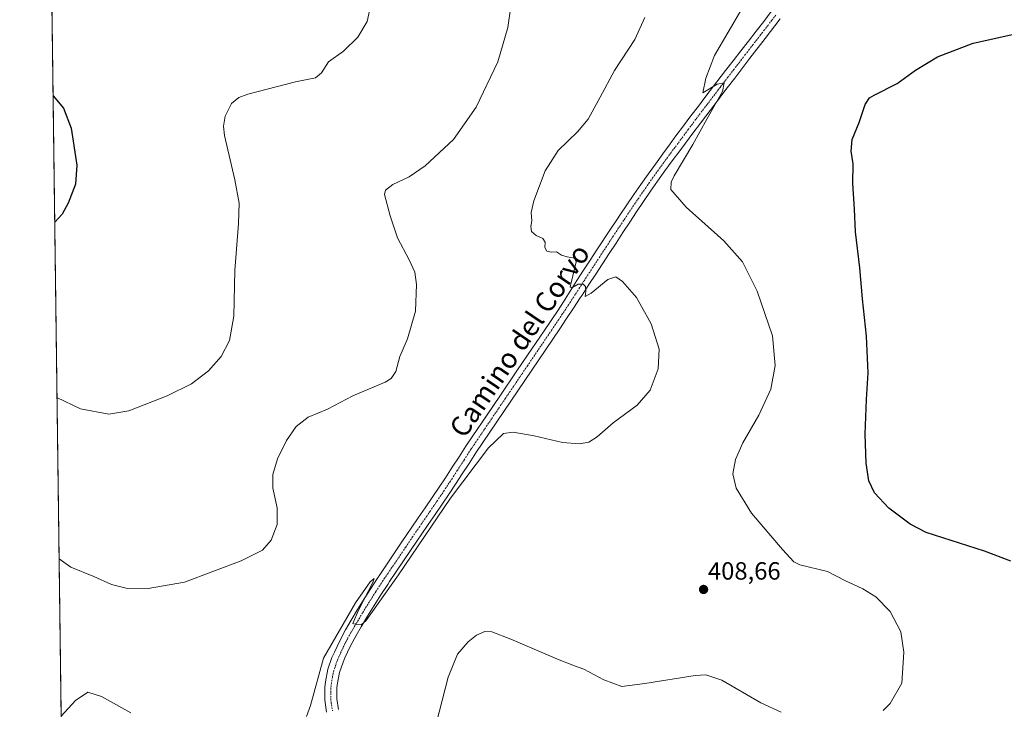
# Model space of a CAD drawing. Units: metres. Extents: x 590815 to 594273, y 4696637 to 4698996.
# Drawn here: x 590815 to 591210, y 4697674 to 4697951 of the extents above; entities that cross this region are included whole.
import ezdxf
from ezdxf.enums import TextEntityAlignment as Align

# ---------------------------------------------------------------- set-up
doc = ezdxf.new("R2010")
doc.units = ezdxf.units.M
doc.header["$MEASUREMENT"] = 0
doc.linetypes.add('TRAZO_Y_PUNTO', pattern=[1, 0.5, -0.25, 0, -0.25])
for name, color, linetype, lineweight in [('Carátula', 7, 'Continuous', 5), ('Comarca CxS', 133, 'Continuous', 0), ('Comunidad Autónoma CxS', 142, 'Continuous', 0), ('Cultivos herbáceos CxS', 92, 'Continuous', 0), ('Curva de nivel maestra', 36, 'Continuous', 30), ('Curva de nivel normal', 36, 'Continuous', 0), ('Espacio natural protegido CxS', 2, 'Continuous', 0), ('Municipio CxS', 142, 'Continuous', 0), ('Pista no pavimentada', 254, 'Continuous', 13), ('Pista no pavimentada Cxs', 254, 'Continuous', 0), ('Pista pavimentada eje', 135, 'TRAZO_Y_PUNTO', 0), ('Provincia CxS', 1, 'Continuous', 0), ('Punto de cota en terreno', 7, 'Continuous', 0), ('Rótulo de punto de cota en terreno', 19, 'Continuous', 0), ('Texto cartográfico', 19, 'Continuous', 0)]:
    doc.layers.add(name, color=color, linetype=linetype, lineweight=lineweight)
doc.styles.add('Arial', font='txt', dxfattribs={"height": 0.2})

# ---------------------------------------------------------------- blocks, each defined once
blk = doc.blocks.new('*U157')
at = {"layer": 'Cultivos herbáceos CxS', "color": 92, "linetype": 'Continuous', "lineweight": 0}
blk.add_polyline3d([(590842.11, 4696860.89, 375.48), (590823.27, 4698310.05, 421.93)], dxfattribs=at)
blk = doc.blocks.new('*U169')
at = {"layer": 'Curva de nivel normal', "color": 36, "linetype": 'Continuous', "lineweight": 0}
for points in [[(590980.88, 4697663.7, 405), (590986.88, 4697687.15, 405), (590990.6, 4697696.36, 405), (590994.9, 4697701.3, 405), (590998.25, 4697704.02, 405), (591001.61, 4697705.41, 405), (591004.41, 4697705.35, 405), (591011.98, 4697702.41, 405), (591030.81, 4697694.29, 405), (591037.56, 4697691.61, 405), (591041.29, 4697690.38, 405), (591049.34, 4697686.06, 405), (591056.58, 4697683.41, 405), (591065.88, 4697684.62, 405), (591086.07, 4697687.82, 405), (591090.31, 4697688.1, 405), (591096.71, 4697685.94, 405), (591112.31, 4697676.88, 405), (591120.52, 4697673.06, 405)], [(591161.41, 4697673.7, 405), (591164.25, 4697676.54, 405), (591168.96, 4697684.76, 405), (591169.77, 4697697.2, 405), (591168.61, 4697705.33, 405), (591164.29, 4697713.41, 405), (591158.5, 4697719.3, 405), (591153.3, 4697722.54, 405), (591146.11, 4697725.97, 405), (591139.16, 4697729.56, 405), (591128.04, 4697732.22, 405), (591125.64, 4697733.41, 405), (591121.01, 4697738.32, 405), (591108.61, 4697752.88, 405), (591102.43, 4697762.9, 405), (591101.13, 4697768.72, 405), (591102.22, 4697774.44, 405), (591105.21, 4697781.13, 405), (591111.61, 4697792.22, 405), (591116.42, 4697802.68, 405), (591118.06, 4697812.2, 405), (591117.04, 4697824.08, 405), (591110.96, 4697842.04, 405), (591104.95, 4697853.71, 405), (591097.48, 4697862.17, 405), (591082.46, 4697875.66, 405), (591076.29, 4697882.78, 405), (591076.32, 4697885.69, 405), (591077.58, 4697888.18, 405), (591085.03, 4697900.76, 405), (591090.68, 4697911, 405), (591096.92, 4697922.1, 405), (591097.64, 4697925.53, 405), (591094.86, 4697924.99, 405), (591089.14, 4697921.58, 405), (591090.34, 4697927.38, 405), (591093.81, 4697936.56, 405), (591104.7, 4697955.22, 405)]]:
    blk.add_polyline3d(points, dxfattribs=at)
blk = doc.blocks.new('*U170')
at = {"layer": 'Curva de nivel normal', "color": 36, "linetype": 'Continuous', "lineweight": 0}
for points in [[(591065.8, 4697951.8, 410), (591061.78, 4697942.92, 410), (591053.58, 4697930.53, 410), (591047.91, 4697919.78, 410), (591043.03, 4697911.02, 410), (591038.82, 4697905.87, 410), (591031.1, 4697898.38, 410), (591025.86, 4697890.22, 410), (591021.3, 4697878.22, 410), (591020.25, 4697873.56, 410), (591020.52, 4697870.22, 410), (591020.06, 4697867.89, 410), (591020.29, 4697865.96, 410), (591022.26, 4697864.37, 410), (591024.86, 4697863.09, 410), (591025.76, 4697861.64, 410), (591025.66, 4697859.44, 410), (591026.48, 4697858.03, 410), (591028.19, 4697857.64, 410), (591030.4, 4697857.8, 410), (591032.31, 4697856.45, 410), (591034.66, 4697855.81, 410), (591037.53, 4697855.22, 410), (591038.29, 4697853.77, 410), (591036.28, 4697845.27, 410), (591035.89, 4697843.74, 410), (591036.5, 4697843.36, 410), (591039.08, 4697844.74, 410), (591041.02, 4697844.83, 410), (591042.04, 4697843.85, 410), (591042.16, 4697841.97, 410), (591041.87, 4697839.88, 410), (591044.22, 4697841.14, 410), (591050.96, 4697846.63, 410), (591054.14, 4697847.76, 410), (591056.81, 4697845.85, 410), (591062.42, 4697839.37, 410), (591068.38, 4697828.85, 410), (591071.61, 4697818.75, 410), (591071.16, 4697810.88, 410), (591068.01, 4697802.28, 410), (591062.75, 4697796.29, 410), (591053.08, 4697789.1, 410), (591046.65, 4697783.49, 410), (591043.37, 4697781.42, 410), (591039.65, 4697780.68, 410), (591032.83, 4697781.21, 410), (591021.4, 4697783.99, 410), (591012.96, 4697785.44, 410), (591009.15, 4697784.84, 410), (591003.04, 4697779.14, 410), (590987.82, 4697758.89, 410), (590966.94, 4697728.22, 410), (590956.5, 4697713.52, 410), (590953.89, 4697709.7, 410), (590951.93, 4697708.13, 410), (590950.04, 4697708.24, 410), (590948.68, 4697708.65, 410), (590950.96, 4697714.02, 410), (590956.81, 4697725.4, 410), (590957.2, 4697726.75, 410), (590955.56, 4697725.35, 410), (590949.75, 4697716.89, 410), (590936.88, 4697694.69, 410), (590931.64, 4697675.82, 410), (590930.01, 4697671.32, 410)], [(590859.59, 4697672.87, 410), (590847.76, 4697679.4, 410), (590842.24, 4697681.08, 410), (590837.38, 4697677.77, 410), (590831.57, 4697671.44, 410)]]:
    blk.add_polyline3d(points, dxfattribs=at)
blk = doc.blocks.new('*U173')
at = {"layer": 'Curva de nivel normal', "color": 36, "linetype": 'Continuous', "lineweight": 0}
for points in [[(590830.75, 4697734.76, 415), (590830.84, 4697734.65, 415), (590835.46, 4697731.27, 415), (590844.72, 4697727.53, 415), (590851.85, 4697724.33, 415), (590857.62, 4697722.86, 415), (590866.54, 4697722.69, 415), (590881.08, 4697725.3, 415), (590903.83, 4697733.73, 415), (590912.42, 4697738.06, 415), (590915.93, 4697742.09, 415), (590918.27, 4697748.35, 415), (590918.28, 4697755.1, 415), (590916.48, 4697762.96, 415), (590916.57, 4697768.46, 415), (590918.46, 4697774.67, 415), (590922.02, 4697782.04, 415), (590925.85, 4697787.62, 415), (590930.73, 4697791.45, 415), (590938.43, 4697794.67, 415), (590948.6, 4697799.93, 415), (590961.62, 4697805.45, 415), (590964.01, 4697806.89, 415), (590965.91, 4697809.78, 415), (590967.46, 4697815.78, 415), (590970.51, 4697822.89, 415), (590973.85, 4697833.92, 415), (590974.23, 4697844.62, 415), (590973.54, 4697849.64, 415), (590971.31, 4697854.61, 415), (590966.53, 4697863.32, 415), (590963.58, 4697872.18, 415), (590961.32, 4697880.7, 415), (590961.76, 4697882.5, 415), (590964.68, 4697884.82, 415), (590971.21, 4697887.85, 415), (590977.7, 4697892.32, 415), (590989, 4697902.78, 415), (590998.09, 4697915.74, 415), (591006.8, 4697934.02, 415), (591010.88, 4697947.69, 415), (591012.85, 4697962.05, 415)], [(590830.75, 4697734.76, 415)]]:
    blk.add_polyline3d(points, dxfattribs=at)
blk = doc.blocks.new('*U178')
at = {"layer": 'Curva de nivel normal', "color": 36, "linetype": 'Continuous', "lineweight": 0}
blk.add_polyline3d([(590829.91, 4697799.33, 420), (590839.33, 4697794.81, 420), (590850.7, 4697792.65, 420), (590858.8, 4697793.96, 420), (590874.08, 4697800.01, 420), (590883.9, 4697804.84, 420), (590890.69, 4697809.97, 420), (590895.8, 4697815.72, 420), (590899.18, 4697822.18, 420), (590900.84, 4697831.89, 420), (590901.34, 4697850.22, 420), (590902.77, 4697869.06, 420), (590902.96, 4697877.26, 420), (590901.22, 4697886.7, 420), (590897.13, 4697904.43, 420), (590896.68, 4697908.14, 420), (590897.42, 4697912.19, 420), (590899.98, 4697917.28, 420), (590902.84, 4697919.64, 420), (590906.5, 4697920.98, 420), (590925.64, 4697926.01, 420), (590933.62, 4697927.5, 420), (590936.08, 4697929.5, 420), (590938.92, 4697933.96, 420), (590944.91, 4697938.28, 420), (590950.61, 4697943.89, 420), (590954.4, 4697950.22, 420), (590956.07, 4697958.18, 420)], dxfattribs=at)
blk = doc.blocks.new('*U181')
at = {"layer": 'Curva de nivel maestra', "color": 36, "linetype": 'Continuous', "lineweight": 30}
for points in [[(590828.34, 4697920.33, 425)], [(590828.34, 4697920.33, 425), (590832.51, 4697915.43, 425), (590835.57, 4697907.43, 425), (590837.88, 4697892.56, 425), (590837.36, 4697884.96, 425), (590834.38, 4697877.32, 425), (590831.98, 4697872.87, 425), (590829, 4697869.68, 425)]]:
    blk.add_polyline3d(points, dxfattribs=at)
blk = doc.blocks.new('*U186')
at = {"layer": 'Curva de nivel maestra', "color": 36, "linetype": 'Continuous', "lineweight": 30}
blk.add_polyline3d([(591212.71, 4697733.68, 400), (591202.14, 4697737.69, 400), (591178.76, 4697745.15, 400), (591172.3, 4697748.49, 400), (591163.72, 4697754.97, 400), (591157.99, 4697761.13, 400), (591155.71, 4697765.86, 400), (591154.57, 4697773.04, 400), (591154.24, 4697784.62, 400), (591154.77, 4697798.56, 400), (591155.47, 4697809.22, 400), (591154.81, 4697823.89, 400), (591153.15, 4697838.94, 400), (591152.05, 4697851.39, 400), (591150.34, 4697865.8, 400), (591149.96, 4697874.85, 400), (591149.34, 4697885.18, 400), (591149.43, 4697893.08, 400), (591148.65, 4697898.12, 400), (591149.08, 4697902.82, 400), (591151.87, 4697909.66, 400), (591154.3, 4697916.86, 400), (591156.03, 4697919.52, 400), (591157.8, 4697920.64, 400), (591167.08, 4697925.27, 400), (591174.47, 4697930.6, 400), (591183.29, 4697935.96, 400), (591197.55, 4697941.41, 400), (591218.67, 4697946.09, 400)], dxfattribs=at)
blk = doc.blocks.new('5PATER')
at = {"layer": 'Carátula', "linetype": 'Continuous', "lineweight": 5}
h = blk.add_hatch(color=250, dxfattribs=at)
edge = h.paths.add_edge_path()
edge.add_ellipse((0, 0.01), major_axis=(-1.33, -1.34), ratio=0.999422, start_angle=0, end_angle=360)

msp = doc.modelspace()

# ---------------------------------------------------------------- linework, layer by layer
at = {"layer": 'Comarca CxS', "color": 133, "linetype": 'Continuous', "lineweight": 0}
msp.add_polyline3d([(594273.19, 4696682.87, 429.69), (590845.01, 4696637.42, 375.46), (590814.95, 4698950.6, 375.85), (594241.99, 4698996.06, 345.72), (594273.19, 4696682.87, 429.69)], close=True, dxfattribs=at)
msp.add_polyline3d([(594273.19, 4696682.87, 429.69), (590845.01, 4696637.42, 375.46), (590814.95, 4698950.6, 375.85), (594241.99, 4698996.06, 345.72), (594273.19, 4696682.87, 429.69)], close=True, dxfattribs=at)
at = {"layer": 'Comunidad Autónoma CxS', "color": 142, "linetype": 'Continuous', "lineweight": 0}
msp.add_polyline3d([(594273.19, 4696682.87, 429.69), (590845.01, 4696637.42, 375.46), (590814.95, 4698950.6, 375.85), (594241.99, 4698996.06, 345.72), (594273.19, 4696682.87, 429.69)], close=True, dxfattribs=at)
msp.add_polyline3d([(594273.19, 4696682.87, 429.69), (590845.01, 4696637.42, 375.46), (590814.95, 4698950.6, 375.85), (594241.99, 4698996.06, 345.72), (594273.19, 4696682.87, 429.69)], close=True, dxfattribs=at)
at = {"layer": 'Cultivos herbáceos CxS', "color": 92, "linetype": 'Continuous', "lineweight": 0}
msp.add_polyline3d([(590842.11, 4696860.89, 375.48), (590825.99, 4698101.29, 430.89), (590825.96, 4698103.35, 431.13), (590825.93, 4698105.41, 431.09), (590823.27, 4698310.05, 421.93)], dxfattribs=at)
at = {"layer": 'Espacio natural protegido CxS', "color": 2, "linetype": 'Continuous', "lineweight": 0}
msp.add_polyline3d([(594247.51, 4696682.53, 430.94), (590845.01, 4696637.42, 375.46), (590814.95, 4698950.6, 375.85), (594241.99, 4698996.06, 345.72), (594271.86, 4696781.81, 427.94), (594210.7, 4696722.14, 431.08), (594227.55, 4696704.79, 431.03), (594243.81, 4696687.01, 430.97), (594247.51, 4696682.53, 430.94)], close=True, dxfattribs=at)
msp.add_polyline3d([(594247.51, 4696682.53, 430.94), (590845.01, 4696637.42, 375.46), (590814.95, 4698950.6, 375.85), (594241.99, 4698996.06, 345.72), (594271.86, 4696781.81, 427.94), (594210.7, 4696722.14, 431.08), (594227.55, 4696704.79, 431.03), (594243.81, 4696687.01, 430.97), (594247.51, 4696682.53, 430.94)], close=True, dxfattribs=at)
at = {"layer": 'Municipio CxS', "color": 142, "linetype": 'Continuous', "lineweight": 0}
msp.add_polyline3d([(594273.19, 4696682.87, 429.69), (590845.01, 4696637.42, 375.46), (590814.95, 4698950.6, 375.85), (594241.99, 4698996.06, 345.72), (594273.19, 4696682.87, 429.69)], close=True, dxfattribs=at)
msp.add_polyline3d([(594273.19, 4696682.87, 429.69), (590845.01, 4696637.42, 375.46), (590814.95, 4698950.6, 375.85), (594241.99, 4698996.06, 345.72), (594273.19, 4696682.87, 429.69)], close=True, dxfattribs=at)
at = {"layer": 'Pista no pavimentada', "color": 254, "linetype": 'Continuous', "lineweight": 13}
for points in [[(590938.13, 4697673.09, 408.77), (590937.35, 4697678.02, 409.07), (590937.41, 4697682.98, 409.26), (590937.66, 4697685.26, 409.34), (590938.63, 4697690.27, 409.62), (590940.27, 4697695, 409.82), (590941.25, 4697697.22, 409.72), (590943.37, 4697701.75, 409.75), (590945.73, 4697706.15, 409.86), (590947.97, 4697709.94, 409.88), (590950.54, 4697714.23, 410.01), (590953.16, 4697718.49, 409.9), (590955.83, 4697722.71, 410.05), (590958.58, 4697726.88, 410.11), (590959.42, 4697728.14, 410.16), (590967.81, 4697740.58, 410.19), (590970.61, 4697744.72, 410.33), (590972.07, 4697746.86, 410.24), (590974.89, 4697750.98, 410.37), (590977.71, 4697755.11, 410.35), (590980.52, 4697759.24, 410.46), (590983.33, 4697763.38, 410.37), (590985.83, 4697767.15, 410.55), (590988.55, 4697771.35, 410.54), (590991.26, 4697775.55, 410.65), (590993.98, 4697779.75, 410.66), (590996.75, 4697783.91, 410.71), (591002.23, 4697792.01, 410.95), (591005.04, 4697796.15, 411.15), (591007.84, 4697800.29, 411.24), (591014.14, 4697809.57, 411.44), (591016.94, 4697813.7, 411.45), (591025.37, 4697826.12, 411.05), (591028.17, 4697830.25, 410.83), (591030.98, 4697834.39, 410.6), (591033.2, 4697837.76, 410.37), (591035.89, 4697841.97, 410.12), (591038.54, 4697846.2, 409.99), (591041.23, 4697850.41, 409.61), (591043.82, 4697854.4, 409.36), (591046.55, 4697858.57, 408.81), (591052.05, 4697866.89, 408.17), (591054.82, 4697871.03, 407.82), (591055.8, 4697872.48, 407.67), (591058.6, 4697876.61, 407.44), (591061.42, 4697880.73, 407.16), (591064.27, 4697884.83, 406.8), (591067.15, 4697888.91, 406.44), (591070.05, 4697892.98, 406.25), (591072.98, 4697897.03, 405.89), (591075.93, 4697901.06, 405.72), (591078.3, 4697904.26, 405.48), (591081.28, 4697908.27, 405.4), (591084.28, 4697912.26, 405.33), (591087.3, 4697916.25, 405.15), (591090.32, 4697920.23, 405.09), (591096.4, 4697928.17, 404.9), (591098.16, 4697930.44, 404.81), (591101.23, 4697934.39, 404.76), (591104.3, 4697938.33, 404.64), (591107.38, 4697942.27, 404.53), (591110.45, 4697946.22, 404.47), (591113.51, 4697950.17, 404.34), (591116.54, 4697954.15, 404.35)], [(591120.17, 4697951.27, 403.55), (591114.07, 4697943.35, 403.77), (591107.98, 4697935.42, 404.05), (591101.91, 4697927.47, 404.43), (591098.87, 4697923.5, 404.48), (591097.18, 4697921.27, 404.59), (591094.15, 4697917.28, 404.66), (591088.12, 4697909.31, 405.06), (591085.12, 4697905.32, 405.26), (591082.12, 4697901.32, 405.49), (591079.81, 4697898.23, 405.61), (591076.82, 4697894.22, 406.09), (591073.86, 4697890.2, 406.06), (591070.94, 4697886.15, 406.46), (591068.07, 4697882.07, 406.72), (591065.27, 4697877.96, 407.17), (591062.5, 4697873.8, 407.53), (591059.75, 4697869.64, 407.91), (591057.02, 4697865.47, 408.29), (591054.29, 4697861.29, 408.63), (591051.57, 4697857.12, 409), (591048.85, 4697852.94, 409.3), (591046.12, 4697848.77, 409.58), (591043.38, 4697844.6, 409.87), (591040.63, 4697840.43, 410.02), (591039.92, 4697839.35, 410.08), (591037.16, 4697835.19, 410.43), (591034.4, 4697831.02, 410.62), (591031.64, 4697826.86, 410.87), (591028.84, 4697822.71, 411.04), (591026.03, 4697818.56, 411.21), (591023.23, 4697814.42, 411.34), (591020.42, 4697810.28, 411.39), (591017.62, 4697806.15, 411.41), (591014.82, 4697802.01, 411.31), (591012.01, 4697797.87, 411.25), (591009.21, 4697793.73, 411), (591006.4, 4697789.59, 410.79), (591003.6, 4697785.45, 410.71), (591000.79, 4697781.31, 410.56), (590997.98, 4697777.09, 410.48), (590995.26, 4697772.89, 410.33), (590992.55, 4697768.68, 410.48), (590989.83, 4697764.49, 410.02), (590987.32, 4697760.71, 410.12), (590984.52, 4697756.57, 409.91), (590981.7, 4697752.44, 410.24), (590978.88, 4697748.32, 409.97), (590976.07, 4697744.19, 410.06), (590974.59, 4697742.02, 409.95), (590971.79, 4697737.88, 410.19), (590968.99, 4697733.73, 410), (590966.19, 4697729.59, 410.07), (590963.4, 4697725.44, 409.96), (590962.62, 4697724.27, 410.01), (590959.87, 4697720.1, 409.82), (590957.19, 4697715.87, 409.92), (590954.58, 4697711.62, 409.74), (590952.01, 4697707.32, 409.76), (590949.94, 4697703.81, 409.57), (590947.58, 4697699.41, 409.56), (590945.47, 4697694.87, 409.44), (590944.71, 4697693.14, 409.42), (590943.27, 4697688.98, 409.38), (590942.37, 4697684.06, 409.31), (590942.21, 4697682.54, 409.26), (590942.16, 4697678.37, 409.1), (590942.82, 4697674.21, 408.92)]]:
    msp.add_polyline3d(points, dxfattribs=at)
at = {"layer": 'Pista no pavimentada Cxs', "color": 254, "linetype": 'Continuous', "lineweight": 0}
for points in [[(590938.13, 4697673.09, 408.77), (590937.35, 4697678.02, 409.07), (590937.41, 4697682.98, 409.26), (590937.66, 4697685.26, 409.34), (590938.63, 4697690.27, 409.62), (590940.27, 4697695, 409.82), (590941.25, 4697697.22, 409.72), (590943.37, 4697701.75, 409.75), (590945.73, 4697706.15, 409.86), (590947.97, 4697709.94, 409.88), (590950.54, 4697714.23, 410.01), (590953.16, 4697718.49, 409.9), (590955.83, 4697722.71, 410.05), (590958.58, 4697726.88, 410.11), (590959.42, 4697728.14, 410.16), (590967.81, 4697740.58, 410.19), (590970.61, 4697744.72, 410.33), (590972.07, 4697746.86, 410.24), (590974.89, 4697750.98, 410.37), (590977.71, 4697755.11, 410.35), (590980.52, 4697759.24, 410.46), (590983.33, 4697763.38, 410.37), (590985.83, 4697767.15, 410.55), (590988.55, 4697771.35, 410.54), (590991.26, 4697775.55, 410.65), (590993.98, 4697779.75, 410.66), (590996.75, 4697783.91, 410.71), (591002.23, 4697792.01, 410.95), (591005.04, 4697796.15, 411.15), (591007.84, 4697800.29, 411.24), (591014.14, 4697809.57, 411.44), (591016.94, 4697813.7, 411.45), (591025.37, 4697826.12, 411.05), (591028.17, 4697830.25, 410.83), (591030.98, 4697834.39, 410.6), (591033.2, 4697837.76, 410.37), (591035.89, 4697841.97, 410.12), (591038.54, 4697846.2, 409.99), (591041.23, 4697850.41, 409.61), (591043.82, 4697854.4, 409.36), (591046.55, 4697858.57, 408.81), (591052.05, 4697866.89, 408.17), (591054.82, 4697871.03, 407.82), (591055.8, 4697872.48, 407.67), (591058.6, 4697876.61, 407.44), (591061.42, 4697880.73, 407.16), (591064.27, 4697884.83, 406.8), (591067.15, 4697888.91, 406.44), (591070.05, 4697892.98, 406.25), (591072.98, 4697897.03, 405.89), (591075.93, 4697901.06, 405.72), (591078.3, 4697904.26, 405.48), (591081.28, 4697908.27, 405.4), (591084.28, 4697912.26, 405.33), (591087.3, 4697916.25, 405.15), (591090.32, 4697920.23, 405.09), (591096.4, 4697928.17, 404.9), (591098.16, 4697930.44, 404.81), (591101.23, 4697934.39, 404.76), (591104.3, 4697938.33, 404.64), (591107.38, 4697942.27, 404.53), (591110.45, 4697946.22, 404.47), (591113.51, 4697950.17, 404.34), (591116.54, 4697954.15, 404.35)], [(591120.17, 4697951.27, 403.55), (591114.07, 4697943.35, 403.77), (591107.98, 4697935.42, 404.05), (591101.91, 4697927.47, 404.43), (591098.87, 4697923.5, 404.48), (591097.18, 4697921.27, 404.59), (591094.15, 4697917.28, 404.66), (591088.12, 4697909.31, 405.06), (591085.12, 4697905.32, 405.26), (591082.12, 4697901.32, 405.49), (591079.81, 4697898.23, 405.61), (591076.82, 4697894.22, 406.09), (591073.86, 4697890.2, 406.06), (591070.94, 4697886.15, 406.46), (591068.07, 4697882.07, 406.72), (591065.27, 4697877.96, 407.17), (591062.5, 4697873.8, 407.53), (591059.75, 4697869.64, 407.91), (591057.02, 4697865.47, 408.29), (591054.29, 4697861.29, 408.63), (591051.57, 4697857.12, 409), (591048.85, 4697852.94, 409.3), (591046.12, 4697848.77, 409.58), (591043.38, 4697844.6, 409.87), (591040.63, 4697840.43, 410.02), (591039.92, 4697839.35, 410.08), (591037.16, 4697835.19, 410.43), (591034.4, 4697831.02, 410.62), (591031.64, 4697826.86, 410.87), (591028.84, 4697822.71, 411.04), (591026.03, 4697818.56, 411.21), (591023.23, 4697814.42, 411.34), (591020.42, 4697810.28, 411.39), (591017.62, 4697806.15, 411.41), (591014.82, 4697802.01, 411.31), (591012.01, 4697797.87, 411.25), (591009.21, 4697793.73, 411), (591006.4, 4697789.59, 410.79), (591003.6, 4697785.45, 410.71), (591000.79, 4697781.31, 410.56), (590997.98, 4697777.09, 410.48), (590995.26, 4697772.89, 410.33), (590992.55, 4697768.68, 410.48), (590989.83, 4697764.49, 410.02), (590987.32, 4697760.71, 410.12), (590984.52, 4697756.57, 409.91), (590981.7, 4697752.44, 410.24), (590978.88, 4697748.32, 409.97), (590976.07, 4697744.19, 410.06), (590974.59, 4697742.02, 409.95), (590971.79, 4697737.88, 410.19), (590968.99, 4697733.73, 410), (590966.19, 4697729.59, 410.07), (590963.4, 4697725.44, 409.96), (590962.62, 4697724.27, 410.01), (590959.87, 4697720.1, 409.82), (590957.19, 4697715.87, 409.92), (590954.58, 4697711.62, 409.74), (590952.01, 4697707.32, 409.76), (590949.94, 4697703.81, 409.57), (590947.58, 4697699.41, 409.56), (590945.47, 4697694.87, 409.44), (590944.71, 4697693.14, 409.42), (590943.27, 4697688.98, 409.38), (590942.37, 4697684.06, 409.31), (590942.21, 4697682.54, 409.26), (590942.16, 4697678.37, 409.1), (590942.82, 4697674.21, 408.92)]]:
    msp.add_polyline3d(points, dxfattribs=at)
at = {"layer": 'Pista pavimentada eje', "color": 135, "linetype": 'TRAZO_Y_PUNTO', "lineweight": 0}
msp.add_polyline3d([(591118.36, 4697952.71, 404.07), (591116.84, 4697950.72, 404.19), (591115.32, 4697948.74, 404.24), (591113.79, 4697946.77, 404.16), (591112.26, 4697944.79, 404.31), (591110.73, 4697942.81, 404.39), (591109.2, 4697940.83, 404.27), (591107.66, 4697938.86, 404.38), (591106.14, 4697936.88, 404.52), (591104.61, 4697934.91, 404.51), (591103.09, 4697932.92, 404.57), (591101.55, 4697930.94, 404.72), (591100.04, 4697928.96, 404.75), (591099.16, 4697927.82, 404.73), (591096.12, 4697923.85, 404.99), (591095.27, 4697922.74, 404.92), (591093.75, 4697920.75, 404.89), (591090.73, 4697916.77, 405.12), (591086.2, 4697910.79, 405.44), (591083.2, 4697906.8, 405.43), (591081.71, 4697904.79, 405.63), (591080.21, 4697902.79, 405.63), (591079.03, 4697901.19, 405.64), (591077.87, 4697899.65, 405.81), (591076.38, 4697897.64, 406.12), (591074.9, 4697895.63, 406.1), (591073.44, 4697893.6, 406.23), (591071.96, 4697891.59, 406.35), (591070.51, 4697889.56, 406.52), (591069.05, 4697887.53, 406.55), (591067.61, 4697885.49, 406.69), (591066.17, 4697883.45, 406.98), (591064.75, 4697881.4, 407.06), (591063.35, 4697879.35, 407.24), (591061.94, 4697877.29, 407.46), (591060.55, 4697875.21, 407.61), (591059.15, 4697873.14, 407.69), (591057.78, 4697871.06, 407.87), (591057.29, 4697870.34, 407.96), (591055.92, 4697868.25, 408.22), (591054.54, 4697866.18, 408.28), (591053.17, 4697864.09, 408.47), (591051.8, 4697862.01, 408.7), (591050.44, 4697859.93, 408.86), (591049.06, 4697857.85, 408.94), (591047.7, 4697855.76, 409.12), (591044.97, 4697851.59, 409.49), (591043.68, 4697849.59, 409.59), (591042.31, 4697847.51, 409.74), (591040.96, 4697845.4, 409.91), (591039.59, 4697843.32, 409.97), (591038.26, 4697841.2, 410.07), (591037.91, 4697840.66, 410.11), (591036.53, 4697838.58, 410.35), (591035.18, 4697836.48, 410.41), (591034.07, 4697834.79, 410.49), (591032.69, 4697832.71, 410.61), (591031.29, 4697830.64, 410.78), (591029.91, 4697828.56, 410.86), (591028.51, 4697826.49, 410.9), (591027.11, 4697824.42, 411.07), (591022.89, 4697818.2, 411.31), (591021.49, 4697816.13, 411.38), (591018.68, 4697811.99, 411.43), (591014.48, 4697805.79, 411.41), (591013.08, 4697803.72, 411.42), (591009.93, 4697799.08, 411.32), (591007.13, 4697794.94, 411.24), (591004.32, 4697790.8, 410.97), (591001.52, 4697786.66, 411.12), (591000.11, 4697784.59, 410.97), (590998.77, 4697782.61, 410.79), (590995.98, 4697778.42, 410.95), (590993.26, 4697774.22, 410.66), (590991.91, 4697772.12, 410.79), (590990.55, 4697770.02, 410.75), (590989.19, 4697767.92, 410.61), (590987.83, 4697765.82, 410.5), (590985.33, 4697762.05, 410.49), (590983.93, 4697759.98, 410.36), (590982.52, 4697757.91, 410.45), (590981.11, 4697755.84, 410.55), (590979.71, 4697753.78, 410.47), (590978.3, 4697751.72, 410.31), (590976.89, 4697749.65, 410.42), (590975.48, 4697747.59, 410.37), (590974.07, 4697745.53, 410.23), (590972.6, 4697743.37, 410.28), (590969.8, 4697739.23, 410.27), (590965.61, 4697733.01, 410.27), (590964.21, 4697730.94, 410.14), (590962.81, 4697728.87, 410.17), (590961.41, 4697726.79, 410.21), (590960.6, 4697725.58, 410.16), (590957.85, 4697721.41, 409.99), (590955.18, 4697717.18, 410.02), (590952.56, 4697712.93, 409.94), (590951.28, 4697710.78, 409.98), (590949.99, 4697708.63, 409.9), (590948.87, 4697706.74, 409.77), (590947.84, 4697704.98, 409.77), (590945.48, 4697700.58, 409.76), (590944.42, 4697698.32, 409.67), (590943.36, 4697696.05, 409.63), (590942.49, 4697694.07, 409.68), (590940.95, 4697689.63, 409.62), (590940.47, 4697687.12, 409.49), (590940.02, 4697684.66, 409.37), (590939.89, 4697683.52, 409.32), (590939.81, 4697682.76, 409.29), (590939.76, 4697678.2, 409.1), (590940.48, 4697673.65, 408.91)], dxfattribs=at)
at = {"layer": 'Provincia CxS', "color": 1, "linetype": 'Continuous', "lineweight": 0}
msp.add_polyline3d([(594273.19, 4696682.87, 429.69), (590845.01, 4696637.42, 375.46), (590814.95, 4698950.6, 375.85), (594241.99, 4698996.06, 345.72), (594273.19, 4696682.87, 429.69)], close=True, dxfattribs=at)
msp.add_polyline3d([(594273.19, 4696682.87, 429.69), (590845.01, 4696637.42, 375.46), (590814.95, 4698950.6, 375.85), (594241.99, 4698996.06, 345.72), (594273.19, 4696682.87, 429.69)], close=True, dxfattribs=at)

# ---------------------------------------------------------------- block references
at = {"layer": 'Cultivos herbáceos CxS', "color": 92, "linetype": 'Continuous', "lineweight": 0}
msp.add_blockref('*U157', (0, 0), dxfattribs=at)
at = {"layer": 'Curva de nivel maestra', "color": 36, "linetype": 'Continuous', "lineweight": 30}
for name in ['*U186', '*U181']:
    msp.add_blockref(name, (0, 0), dxfattribs=at)
at = {"layer": 'Curva de nivel normal', "color": 36, "linetype": 'Continuous', "lineweight": 0}
for name in ['*U169', '*U170', '*U173', '*U178']:
    msp.add_blockref(name, (0, 0), dxfattribs=at)
at = {"layer": 'Punto de cota en terreno', "linetype": 'Continuous', "lineweight": 0}
msp.add_blockref('5PATER', (591089.39, 4697722.3, 408.66), dxfattribs=at)

# ---------------------------------------------------------------- texts
at = {"layer": 'Rótulo de punto de cota en terreno', "color": 19, "linetype": 'Continuous', "lineweight": 0, "style": 'Arial'}
msp.add_text('408,66', height=7, dxfattribs=at).set_placement((591091.15, 4697724.06), align=Align.BOTTOM_LEFT)
at = {"layer": 'Texto cartográfico', "color": 19, "linetype": 'Continuous', "lineweight": 0, "style": 'Arial'}
msp.add_text('Camino del Corvo', height=8, rotation=55.8332, dxfattribs=at).set_placement((591015.54, 4697822.14), align=Align.MIDDLE_CENTER)

doc.saveas('drawing.dxf')
